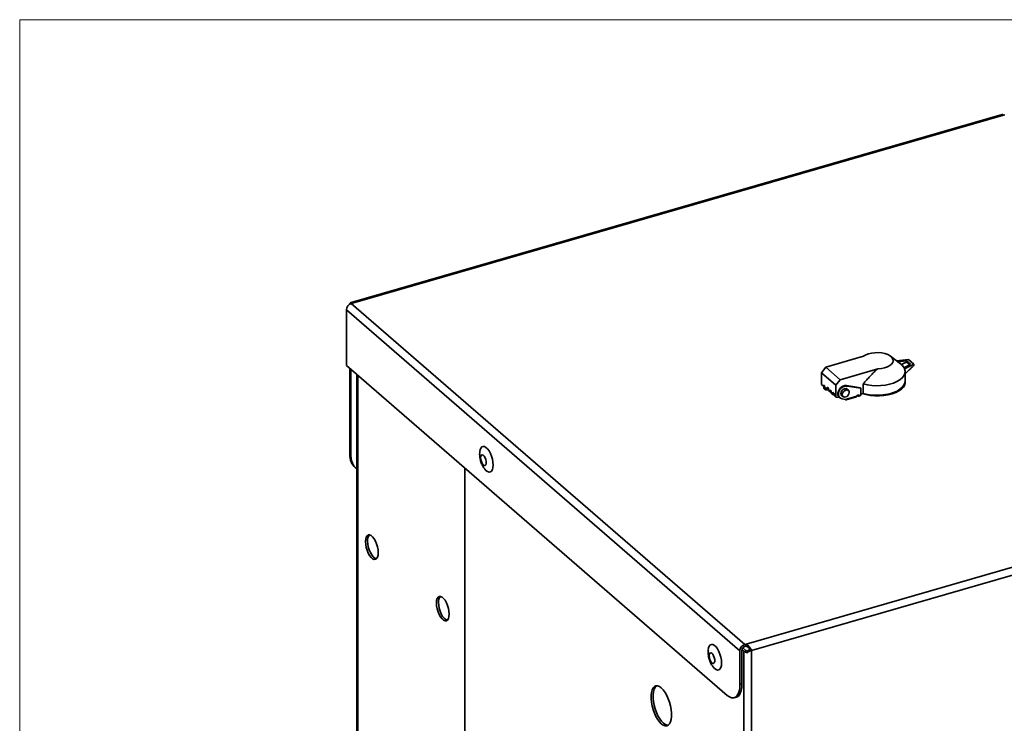
# Model space of a CAD drawing. Units: inches. Extents: x 0.3 to 16.8, y 0.2 to 10.8.
# Drawn here: x 6.7 to 7.7, y 5.4 to 6.1 of the extents above; entities that cross this region are included whole.
import ezdxf

# ---------------------------------------------------------------- set-up
doc = ezdxf.new("R2010")
doc.units = ezdxf.units.IN
doc.header["$MEASUREMENT"] = 0
doc.linetypes.add('SLD-Solid', pattern=[0])

msp = doc.modelspace()

# ---------------------------------------------------------------- linework, layer by layer
at = {"color": 230, "linetype": 'SLD-Solid', "lineweight": 18}
for q in [(8.96193, 6.05813), (6.70567, 4.19342)]:
    msp.add_line((6.70567, 6.05813), q, dxfattribs=at)
at = {"color": 7, "linetype": 'SLD-Solid', "lineweight": 35}
for p, q in [((7.67297, 5.96475), (7.0319, 5.77969)), ((7.03343, 5.77917), (7.6745, 5.96423)), ((7.6745, 5.96423), (7.67584, 5.96462)), ((7.03209, 5.77878), (7.03343, 5.77917)), ((7.41956, 5.44322), (7.03209, 5.77878)), ((7.4148, 5.43708), (7.02732, 5.77264)), ((7.02732, 5.77264), (7.02732, 5.71787)), ((7.49934, 5.71618), (7.53649, 5.7269)), ((7.57296, 5.71939), (7.5631, 5.72689)), ((7.58088, 5.72381), (7.56904, 5.72237)), ((7.57882, 5.72244), (7.57031, 5.72141)), ((7.57882, 5.72108), (7.57365, 5.71885)), ((7.5828, 5.71899), (7.57882, 5.72244)), ((7.57882, 5.72108), (7.57882, 5.72244)), ((7.58182, 5.71848), (7.57882, 5.72108)), ((7.58088, 5.72381), (7.58619, 5.7192)), ((7.02732, 5.71787), (7.4023, 5.39313)), ((7.03068, 5.71496), (7.03068, 5.63)), ((7.03188, 5.62896), (7.03188, 5.71392)), ((7.49934, 5.71618), (7.49508, 5.71069)), ((7.50935, 5.69833), (7.49508, 5.71069)), ((7.49508, 5.71069), (7.49508, 5.6991)), ((7.51361, 5.70382), (7.49934, 5.71618)), ((7.55076, 5.71454), (7.51361, 5.70382)), ((7.57642, 5.71565), (7.5828, 5.71899)), ((7.57703, 5.7144), (7.58619, 5.7192)), ((7.57754, 5.70239), (7.57754, 5.71176)), ((7.58619, 5.71799), (7.58619, 5.7192)), ((7.03775, 5.70884), (7.03775, 5.08923)), ((7.03848, 5.7082), (7.03848, 5.08948)), ((7.51361, 5.70382), (7.50935, 5.69833)), ((7.5777, 5.70155), (7.5777, 5.7024)), ((7.49704, 5.6974), (7.49508, 5.6991)), ((7.49698, 5.69776), (7.49731, 5.69584)), ((7.49838, 5.69602), (7.49805, 5.69794)), ((7.50064, 5.69428), (7.49834, 5.69628)), ((7.50192, 5.69539), (7.50064, 5.6965)), ((7.50064, 5.69428), (7.50064, 5.6965)), ((7.50192, 5.69412), (7.50064, 5.69428)), ((7.50192, 5.69539), (7.50192, 5.69317)), ((7.50355, 5.69177), (7.50192, 5.69317)), ((7.50483, 5.69287), (7.50355, 5.69398)), ((7.50355, 5.69177), (7.50355, 5.69398)), ((7.50483, 5.6916), (7.50355, 5.69177)), ((7.50483, 5.69287), (7.50483, 5.69066)), ((7.50773, 5.69036), (7.50645, 5.69147)), ((7.50645, 5.68925), (7.50645, 5.69147)), ((7.50935, 5.69833), (7.50935, 5.68674)), ((7.51991, 5.69801), (7.5204, 5.69758)), ((7.53344, 5.69589), (7.51991, 5.69801)), ((7.53393, 5.69547), (7.5204, 5.69758)), ((7.53344, 5.69589), (7.53393, 5.69547)), ((7.53393, 5.68889), (7.53393, 5.69547)), ((7.5363, 5.69025), (7.5363, 5.69963)), ((7.50645, 5.68925), (7.50483, 5.69066)), ((7.50773, 5.68909), (7.50645, 5.68925)), ((7.50773, 5.69036), (7.50773, 5.68814)), ((7.50935, 5.68674), (7.50773, 5.68814)), ((7.50935, 5.68674), (7.51281, 5.6863)), ((7.51278, 5.68633), (7.51327, 5.6859)), ((7.51541, 5.68493), (7.51853, 5.68444)), ((7.51853, 5.68444), (7.52994, 5.68774)), ((7.51892, 5.68416), (7.51871, 5.68434)), ((7.51931, 5.68403), (7.52958, 5.68699)), ((7.53165, 5.68868), (7.53144, 5.68862)), ((7.53144, 5.68777), (7.53144, 5.68862)), ((7.53167, 5.68876), (7.53213, 5.68837)), ((7.53188, 5.68766), (7.53363, 5.68816)), ((7.53213, 5.68837), (7.53393, 5.68889)), ((7.53393, 5.68957), (7.5363, 5.69025)), ((7.03068, 5.63), (7.03188, 5.62896)), ((7.4209, 5.44361), (8.06197, 5.62867)), ((7.03596, 5.61735), (7.03716, 5.61631)), ((7.14407, 5.15537), (7.14407, 5.61676)), ((7.42618, 5.43719), (8.06219, 5.62079)), ((7.41774, 5.43991), (7.42075, 5.4373)), ((7.4209, 5.44361), (7.41956, 5.44322)), ((7.41956, 5.44114), (7.4209, 5.44153)), ((7.4209, 5.44153), (7.4209, 5.44361)), ((7.4148, 5.40396), (7.4148, 5.43708)), ((7.41688, 5.40456), (7.41688, 5.43768)), ((7.41693, 5.43822), (7.41867, 5.4367)), ((7.41867, 5.4367), (7.41867, 4.58508)), ((7.42252, 5.4362), (7.42292, 5.43739)), ((7.42252, 5.43537), (7.42252, 5.4362)), ((7.42618, 5.43719), (7.42498, 5.43823)), ((7.42618, 5.43719), (7.42618, 4.58407)), ((7.4148, 5.40396), (7.41688, 5.40456)), ((7.40923, 5.39076), (7.41131, 5.39136))]:
    msp.add_line(p, q, dxfattribs=at)
at = {"color": 7, "linetype": 'SLD-Solid', "lineweight": 35, "flags": 128}
for points in [[(7.03343, 5.77917), (7.03289, 5.77954), (7.03238, 5.77972), (7.0319, 5.77969), (7.03148, 5.77946), (7.03114, 5.77903), (7.03089, 5.77843), (7.03084, 5.77826)], [(7.53649, 5.7269), (7.53866, 5.72822), (7.54134, 5.72927), (7.54441, 5.73001), (7.54772, 5.73041), (7.55112, 5.73045), (7.55446, 5.73012), (7.55759, 5.72945), (7.56037, 5.72846), (7.56266, 5.7272), (7.56436, 5.72573), (7.5654, 5.72411), (7.56572, 5.72241), (7.56532, 5.72072), (7.56421, 5.71911), (7.56244, 5.71766), (7.56009, 5.71642), (7.55728, 5.71547), (7.55412, 5.71483), (7.55076, 5.71454)], [(7.57703, 5.7144), (7.57752, 5.71217), (7.57729, 5.70992), (7.57634, 5.70773), (7.57469, 5.70564), (7.57238, 5.70371), (7.56949, 5.70199), (7.56608, 5.70053), (7.56224, 5.69936), (7.55807, 5.69852), (7.55369, 5.69802), (7.5492, 5.69789), (7.54473, 5.69812), (7.54039, 5.6987), (7.5363, 5.69963)], [(7.5777, 5.70155), (7.57767, 5.70094), (7.57712, 5.69874), (7.57586, 5.69662), (7.57393, 5.69463), (7.57138, 5.69282), (7.56828, 5.69124), (7.56471, 5.68993), (7.56077, 5.68893), (7.55655, 5.68826), (7.55217, 5.68794), (7.54775, 5.68798), (7.5434, 5.68838), (7.53923, 5.68912), (7.5357, 5.69008)], [(7.57754, 5.70239), (7.57731, 5.70063), (7.57638, 5.69843), (7.57475, 5.69632), (7.57246, 5.69438), (7.56957, 5.69265), (7.56616, 5.69118), (7.56231, 5.69), (7.55814, 5.68915), (7.55374, 5.68865), (7.54924, 5.68851), (7.54476, 5.68874), (7.54041, 5.68932), (7.5363, 5.69025)], [(7.49705, 5.69766), (7.49718, 5.6976), (7.49737, 5.69758), (7.49758, 5.6976), (7.49778, 5.69766), (7.49794, 5.69774), (7.49803, 5.69785), (7.49804, 5.69795), (7.49798, 5.69804), (7.49784, 5.6981), (7.49766, 5.69813), (7.49745, 5.69811), (7.49725, 5.69805), (7.49709, 5.69796), (7.497, 5.69785), (7.49698, 5.69775), (7.49705, 5.69766)], [(7.49731, 5.69584), (7.49732, 5.69583), (7.49738, 5.69574)], [(7.51991, 5.69801), (7.51806, 5.69797), (7.51614, 5.69732), (7.51435, 5.69611), (7.51285, 5.69447), (7.51181, 5.69256), (7.51131, 5.69056), (7.51141, 5.68867), (7.5121, 5.68708), (7.51278, 5.68633)], [(7.5204, 5.69758), (7.51855, 5.69755), (7.51663, 5.69689), (7.51484, 5.69569), (7.51335, 5.69405), (7.5123, 5.69213), (7.5118, 5.69014), (7.5119, 5.68825), (7.51259, 5.68665), (7.5138, 5.68551), (7.51541, 5.68493)], [(7.52074, 5.6944), (7.52052, 5.69458), (7.51933, 5.69504), (7.51793, 5.69493), (7.51653, 5.69425), (7.51533, 5.69312), (7.51453, 5.69171), (7.51424, 5.69022), (7.51451, 5.6889), (7.5152, 5.68801)], [(7.52223, 5.68981), (7.52148, 5.6885), (7.52037, 5.68744), (7.51906, 5.68682), (7.51776, 5.68671), (7.51666, 5.68714), (7.51593, 5.68804), (7.51568, 5.68927), (7.51595, 5.69065), (7.51669, 5.69197), (7.51781, 5.69302), (7.51911, 5.69365), (7.52042, 5.69376), (7.52152, 5.69333), (7.52225, 5.69243), (7.5225, 5.69119), (7.52223, 5.68981)], [(7.53144, 5.68862), (7.53109, 5.68871), (7.53095, 5.68873)], [(7.15873, 5.63305), (7.15903, 5.63476), (7.15971, 5.63652), (7.16069, 5.6377), (7.16192, 5.63821), (7.16331, 5.63805), (7.16482, 5.63721), (7.16634, 5.63574), (7.1678, 5.63371), (7.16912, 5.63125), (7.17022, 5.62848), (7.17106, 5.62555), (7.17158, 5.62262), (7.17176, 5.61985)], [(7.15955, 5.62707), (7.15973, 5.62519), (7.16026, 5.62324), (7.16107, 5.62149), (7.16204, 5.62017), (7.16305, 5.61946), (7.16396, 5.61945), (7.16464, 5.62016), (7.165, 5.62147), (7.165, 5.62323), (7.16464, 5.62517), (7.16396, 5.62706), (7.16305, 5.62862), (7.16204, 5.62965), (7.16107, 5.63002), (7.16026, 5.62966), (7.15973, 5.62863), (7.15955, 5.62707)], [(7.17176, 5.61985), (7.17158, 5.61738), (7.17106, 5.61535), (7.17022, 5.61387), (7.16912, 5.61302), (7.1678, 5.61284), (7.16634, 5.61335), (7.16482, 5.61451), (7.16371, 5.61575)], [(7.04616, 5.54444), (7.04634, 5.54688), (7.04688, 5.54885), (7.04773, 5.55026), (7.04886, 5.55101), (7.05019, 5.55107), (7.05166, 5.55043), (7.05316, 5.54912), (7.05463, 5.54723), (7.05596, 5.54486), (7.05709, 5.54216), (7.05794, 5.53927), (7.05848, 5.53637), (7.05866, 5.53362), (7.05848, 5.53118), (7.05794, 5.52921), (7.05709, 5.5278), (7.05596, 5.52705), (7.05463, 5.52699), (7.05316, 5.52763), (7.05166, 5.52894), (7.05019, 5.53083), (7.04886, 5.5332), (7.04773, 5.5359), (7.04688, 5.53879), (7.04634, 5.5417), (7.04616, 5.54444)], [(7.05685, 5.52756), (7.0567, 5.52759), (7.05524, 5.52823), (7.05373, 5.52954), (7.05227, 5.53143), (7.05094, 5.5338), (7.04981, 5.5365), (7.04895, 5.53939), (7.04842, 5.5423), (7.04824, 5.54504)], [(7.11603, 5.48393), (7.11622, 5.48636), (7.11675, 5.48834), (7.11761, 5.48975), (7.11873, 5.4905), (7.12007, 5.49056), (7.12153, 5.48992), (7.12304, 5.48861), (7.1245, 5.48672), (7.12583, 5.48435), (7.12696, 5.48164), (7.12782, 5.47875), (7.12835, 5.47585), (7.12853, 5.4731), (7.12835, 5.47067), (7.12782, 5.46869), (7.12696, 5.46729), (7.12583, 5.46653), (7.1245, 5.46648), (7.12304, 5.46712), (7.12153, 5.46842), (7.12007, 5.47031), (7.11873, 5.47268), (7.11761, 5.47539), (7.11675, 5.47828), (7.11622, 5.48118), (7.11603, 5.48393)], [(7.12672, 5.46705), (7.12658, 5.46708), (7.12512, 5.46772), (7.12361, 5.46902), (7.12215, 5.47091), (7.12081, 5.47328), (7.11968, 5.47599), (7.11883, 5.47888), (7.11829, 5.48178), (7.11811, 5.48453)], [(7.38373, 5.4382), (7.38403, 5.4399), (7.38471, 5.44167), (7.38569, 5.44284), (7.38692, 5.44336), (7.38831, 5.44319), (7.38982, 5.44235), (7.39134, 5.44088), (7.3928, 5.43886), (7.39412, 5.4364), (7.39522, 5.43363), (7.39606, 5.4307), (7.39658, 5.42776), (7.39676, 5.42499)], [(7.38455, 5.43222), (7.38473, 5.43034), (7.38526, 5.42839), (7.38607, 5.42663), (7.38704, 5.42531), (7.38805, 5.4246), (7.38896, 5.4246), (7.38964, 5.4253), (7.39, 5.42662), (7.39, 5.42837), (7.38964, 5.43032), (7.38896, 5.4322), (7.38805, 5.43377), (7.38704, 5.4348), (7.38607, 5.43516), (7.38526, 5.43481), (7.38473, 5.43378), (7.38455, 5.43222)], [(7.39676, 5.42499), (7.39658, 5.42252), (7.39606, 5.42049), (7.39522, 5.41901), (7.39412, 5.41816), (7.3928, 5.41798), (7.39134, 5.41849), (7.38982, 5.41966), (7.38871, 5.42089)], [(7.33742, 5.36523), (7.33929, 5.36391), (7.34109, 5.36324), (7.34277, 5.36323), (7.34426, 5.36389), (7.34553, 5.3652), (7.34651, 5.3671), (7.34719, 5.36954), (7.34753, 5.37244), (7.34753, 5.37568), (7.34719, 5.37917), (7.34651, 5.38278), (7.34553, 5.3864), (7.34426, 5.38989), (7.34277, 5.39314), (7.34109, 5.39604), (7.33929, 5.39849), (7.33742, 5.40041), (7.33555, 5.40173), (7.33375, 5.4024), (7.33207, 5.4024), (7.33058, 5.40174), (7.32932, 5.40044), (7.32833, 5.39853), (7.32765, 5.39609), (7.32731, 5.3932), (7.32731, 5.38995), (7.32765, 5.38646), (7.32833, 5.38285), (7.32932, 5.37924), (7.33058, 5.37574), (7.33207, 5.37249), (7.33375, 5.36959), (7.33555, 5.36714), (7.33742, 5.36523)], [(7.3395, 5.36583), (7.33763, 5.36774), (7.33583, 5.37019), (7.33415, 5.37309), (7.33266, 5.37634), (7.33139, 5.37984), (7.33041, 5.38345), (7.32973, 5.38706), (7.32939, 5.39055), (7.32939, 5.3938), (7.32973, 5.39669), (7.33041, 5.39913), (7.33139, 5.40104), (7.33266, 5.40234), (7.33287, 5.40248)], [(7.4023, 5.39313), (7.40447, 5.39158), (7.40657, 5.39073), (7.40855, 5.39062), (7.41033, 5.39124), (7.41187, 5.39257), (7.41312, 5.39458), (7.41404, 5.3972), (7.41461, 5.40036), (7.4148, 5.40396)], [(7.41131, 5.39136), (7.41241, 5.39184), (7.41395, 5.39317), (7.4152, 5.39518), (7.41612, 5.3978), (7.41669, 5.40096), (7.41688, 5.40456)]]:
    msp.add_lwpolyline(points, dxfattribs=at)
at = {"color": 7, "linetype": 'SLD-Solid', "lineweight": 35}
for centre, radius, start, end in [((7.67326, 5.96308), 0.00169, 42.70791, 99.57149), ((7.03409, 5.77231), 0.00678, 107.20864, 177.16909), ((7.56529, 5.70883), 0.01306, 31.51016, 54.01659), ((7.56888, 5.71122), 0.00875, 21.29327, 30.40636), ((7.56735, 5.70308), 0.01022, 293.71204, 4.6324), ((7.49777, 5.69628), 0.000661, 234.36129, 337.84261), ((7.51921, 5.68438), 0.000361, 218.55107, 304.54585), ((7.53119, 5.6875), 0.00127, 42.69289, 169.51133), ((7.53062, 5.68534), 0.00256, 71.36052, 104.48224), ((7.53328, 5.68873), 0.000668, 300.94085, 13.31131), ((7.04675, 5.62928), 0.01609, 177.45486, 227.89444), ((7.04802, 5.6283), 0.01615, 177.65954, 230.52006), ((7.05585, 5.54606), 0.00768, 139.01973, 187.62668), ((7.12572, 5.48555), 0.00768, 139.01973, 187.62668), ((7.42156, 5.43675), 0.00678, 107.20864, 177.16909), ((7.42069, 5.43749), 0.00382, 107.20864, 177.16909), ((7.42277, 5.4423), 0.00694, 233.78484, 267.88024), ((7.42299, 5.44034), 0.00378, 233.51343, 264.6521), ((7.34448, 5.37072), 0.00698, 224.4849, 266.47297)]:
    msp.add_arc(centre, radius, start, end, dxfattribs=at)
for points, knots in [([(7.5363, 5.69963), (7.53855, 5.70225), (7.54194, 5.7062), (7.54675, 5.71124), (7.54942, 5.71344), (7.55076, 5.71454)], [0, 0, 0, 0, 0.496565, 0.748623, 1, 1, 1, 1]), ([(7.58619, 5.71799), (7.58541, 5.71723), (7.58385, 5.7157), (7.58097, 5.71291), (7.57886, 5.71091), (7.57754, 5.70966)], [0, 0, 0, 0, 0.271788, 0.543576, 1, 1, 1, 1]), ([(7.49731, 5.69584), (7.49739, 5.69556), (7.49755, 5.69503), (7.49811, 5.69442), (7.49872, 5.69405), (7.49936, 5.69384), (7.50012, 5.69377), (7.50085, 5.6939), (7.50127, 5.69411), (7.50141, 5.69418)], [0, 0, 0, 0, 0.174687, 0.341902, 0.481821, 0.588735, 0.72735, 0.908892, 1, 1, 1, 1]), ([(7.49993, 5.6949), (7.49978, 5.6949), (7.49951, 5.69491), (7.49917, 5.69504), (7.49883, 5.69525), (7.49851, 5.69558), (7.49842, 5.69588), (7.49838, 5.69602)], [0, 0, 0, 0, 0.202546, 0.348988, 0.493329, 0.763614, 1, 1, 1, 1]), ([(7.52211, 5.69257), (7.52201, 5.69278), (7.52169, 5.69347), (7.52111, 5.694), (7.52071, 5.69436)], [0, 0, 0, 0, 0.310797, 1, 1, 1, 1]), ([(7.51525, 5.68807), (7.51556, 5.68779), (7.51613, 5.68727), (7.51686, 5.68703), (7.51721, 5.68692)], [0, 0, 0, 0, 0.523663, 1, 1, 1, 1]), ([(7.51853, 5.68444), (7.51863, 5.68438), (7.51884, 5.68426), (7.51914, 5.68412), (7.51931, 5.6841), (7.51941, 5.68408)], [0, 0, 0, 0, 0.30146, 0.60292, 1, 1, 1, 1]), ([(7.52958, 5.68701), (7.5296, 5.68701), (7.52967, 5.68701), (7.52978, 5.68716), (7.52988, 5.68742), (7.52992, 5.68765), (7.52994, 5.68774)], [0, 0, 0, 0, 0.090044, 0.431444, 0.769787, 1, 1, 1, 1]), ([(7.53144, 5.68862), (7.53146, 5.68862), (7.53152, 5.6886), (7.53158, 5.6886), (7.53163, 5.68861), (7.53166, 5.68864), (7.53166, 5.68871), (7.53164, 5.68876), (7.53163, 5.68879)], [0, 0, 0, 0, 0.14792, 0.295615, 0.450701, 0.622803, 0.812281, 1, 1, 1, 1]), ([(7.53213, 5.68837), (7.53213, 5.68824), (7.53214, 5.68799), (7.53204, 5.68775), (7.53187, 5.68763), (7.53167, 5.68765), (7.5315, 5.68774), (7.53144, 5.68777)], [0, 0, 0, 0, 0.21527, 0.430581, 0.644217, 0.85594, 1, 1, 1, 1]), ([(7.15877, 5.63293), (7.15869, 5.63217), (7.15852, 5.63066), (7.15864, 5.6283), (7.15894, 5.62603), (7.15933, 5.62455), (7.1595, 5.62388)], [0, 0, 0, 0, 0.250144, 0.497663, 0.773687, 1, 1, 1, 1]), ([(7.1595, 5.62388), (7.15992, 5.62265), (7.16051, 5.62089), (7.16184, 5.61842), (7.16274, 5.61693), (7.1635, 5.61604), (7.16365, 5.61587)], [0, 0, 0, 0, 0.429165, 0.61319, 0.924898, 1, 1, 1, 1]), ([(7.42618, 5.43719), (7.42596, 5.43773), (7.42551, 5.43881), (7.42441, 5.44059), (7.42307, 5.44217), (7.42184, 5.44315), (7.42111, 5.4435), (7.4209, 5.44361)], [0, 0, 0, 0, 0.226681, 0.453417, 0.680154, 0.906891, 1, 1, 1, 1]), ([(7.42498, 5.43823), (7.42478, 5.4385), (7.42435, 5.43908), (7.42342, 5.44007), (7.42229, 5.44095), (7.42141, 5.44138), (7.42095, 5.44151), (7.4209, 5.44153)], [0, 0, 0, 0, 0.2185139, 0.4691374, 0.7198337, 0.9705301, 1, 1, 1, 1]), ([(7.38377, 5.43808), (7.38369, 5.43732), (7.38352, 5.43581), (7.38364, 5.43345), (7.38394, 5.43118), (7.38433, 5.4297), (7.3845, 5.42903)], [0, 0, 0, 0, 0.250144, 0.497663, 0.773687, 1, 1, 1, 1]), ([(7.42292, 5.43739), (7.42328, 5.43748), (7.424, 5.43767), (7.42466, 5.43805), (7.42498, 5.43823)], [0, 0, 0, 0, 0.5, 1, 1, 1, 1]), ([(7.3845, 5.42903), (7.38492, 5.42779), (7.38551, 5.42603), (7.38684, 5.42356), (7.38774, 5.42207), (7.3885, 5.42119), (7.38865, 5.42102)], [0, 0, 0, 0, 0.429165, 0.61319, 0.924898, 1, 1, 1, 1])]:
    msp.add_open_spline(points, degree=3, knots=knots, dxfattribs=at)
msp.add_open_spline([(7.42252, 5.4362), (7.42316, 5.43629), (7.42444, 5.43646), (7.4256, 5.43695), (7.42618, 5.43719)], degree=3, dxfattribs=at)

doc.saveas('drawing.dxf')
